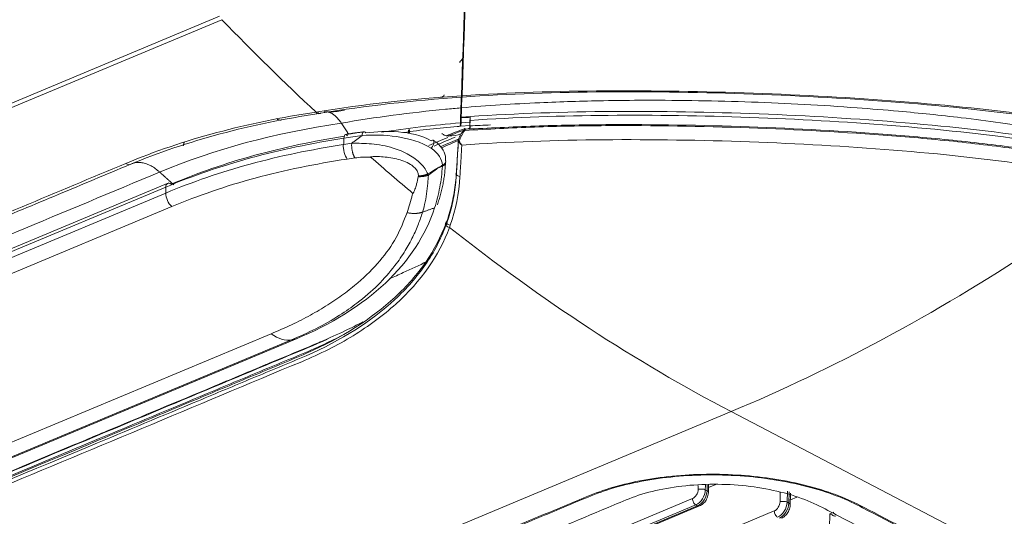
# Model space of a CAD drawing. Units: inches. Extents: x 5993 to 6620, y 802 to 1025.
# Drawn here: x 6492 to 6498, y 964 to 967 of the extents above; entities that cross this region are included whole.
import ezdxf

# ---------------------------------------------------------------- set-up
doc = ezdxf.new("R2010")
doc.units = ezdxf.units.IN
doc.header["$MEASUREMENT"] = 0
doc.layers.add('1', color=7, linetype='Continuous', true_color=0xffffff)

msp = doc.modelspace()

# ---------------------------------------------------------------- linework, layer by layer
at = {"layer": '1', "color": 3, "linetype": 'Continuous', "lineweight": 13}
for p, q in [((6482.382154, 962.562158), (6493.141636, 967.056322)), ((6493.156779, 967.034531), (6482.397293, 962.540366)), ((6493.753613, 966.449074), (6493.76334, 966.450513)), ((6493.775034, 966.440869), (6493.771731, 966.440377)), ((6494.672587, 966.415329), (6494.671486, 966.382171)), ((6494.729314, 966.416539), (6494.728302, 966.386079)), ((6494.67067, 966.360294), (6494.727465, 966.3642)), ((6494.728302, 966.386079), (6494.671486, 966.382171)), ((6494.727476, 966.364643), (6494.727096, 966.349428)), ((6494.728773, 966.397014), (6494.727939, 966.363652)), ((6494.339393, 966.313997), (6494.339284, 966.336908)), ((6494.344749, 966.313262), (6494.344625, 966.339142)), ((6493.929427, 966.244415), (6493.929348, 966.284249)), ((6494.651579, 966.271052), (6494.655049, 966.263888)), ((6492.800703, 965.974479), (6484.187272, 962.376707)), ((6492.82001, 966.001503), (6484.191726, 962.397527)), ((6492.800777, 965.93691), (6492.800703, 965.974479)), ((6484.187346, 962.339138), (6492.800777, 965.93691)), ((6492.838663, 965.850825), (6484.225233, 962.253053)), ((6485.306773, 961.636259), (6493.469432, 965.045746)), ((6493.597264, 965.006572), (6485.434836, 961.597181)), ((6485.455473, 961.59993), (6493.632786, 965.015539)), ((6485.460044, 961.602168), (6493.622472, 965.01156)), ((6493.827317, 963.485291), (6496.382838, 964.552715)), ((6506.423086, 959.316129), (6496.382838, 964.552715)), ((6496.174232, 964.059149), (6496.174857, 964.084183)), ((6496.220185, 964.087035), (6496.219449, 964.057535)), ((6496.219449, 964.057535), (6496.230362, 964.051843)), ((6496.230362, 964.051843), (6496.231258, 964.087731)), ((6496.238962, 964.041274), (6496.240136, 964.08829)), ((6496.286899, 964.091221), (6496.239693, 964.071503)), ((6496.692654, 963.980993), (6496.694182, 964.042193)), ((6496.739635, 964.050043), (6496.737871, 963.979379)), ((6496.748784, 963.973687), (6496.750549, 964.044351)), ((6494.670355, 963.389033), (6496.138088, 964.002096)), ((6496.737871, 963.979379), (6496.748784, 963.973687)), ((6496.757384, 963.963118), (6496.759215, 964.036432)), ((6496.799635, 964.01069), (6496.758119, 963.993349)), ((6487.18349, 959.967123), (6496.65651, 963.923939)), ((6496.159209, 963.962446), (6494.691475, 963.349384)), ((6494.702389, 963.343692), (6496.170122, 963.956754)), ((6494.715428, 963.34243), (6496.183161, 963.955492)), ((6496.170122, 963.956754), (6496.159209, 963.962446)), ((6497.008617, 963.90568), (6497.033479, 963.916064)), ((6497.006412, 963.817349), (6497.008617, 963.90568))]:
    msp.add_line(p, q, dxfattribs=at)
for centre, start, end in [((6494.699544, 966.329482), 92.573367, 140.8070072), ((6494.663554, 966.270284), 158.5777119, 176.3303575)]:
    msp.add_arc(centre, 0.012, start, end, dxfattribs=at)
for centre, major_axis, ratio, start_param, end_param in [((6494.665885, 966.784057), (-0.012966, -0.015227), 0.50655193, 0.83912394, 2.35511048), ((6494.665885, 966.784057), (0.001614, -0.019935), 0.30638494, 5.54364886, 6.19703228), ((6494.673041, 966.448852), (0.002436, 0.088562), 0.00478752, 3.14234391, 3.86002349), ((6494.729857, 966.452759), (0.002436, 0.088562), 0.00478752, 3.24202564, 3.86002349), ((6494.061944, 966.285337), (0.00549, -0.039621), 0.43196151, 2.44308251, 4.23904039), ((6455.313228, 986.248888), (-56.75006, 1.41718), 0.46827669, 2.34383756, 2.3467476), ((6455.312787, 986.231222), (56.75006, -1.41718), 0.46827669, 5.48626375, 5.4894839), ((6494.501765, 966.717348), (-0.169586, 0.406006), 0.61033468, 2.85279153, 3.14160496), ((6494.699544, 966.329482), (0.0093, -0.007583), 0.10113364, 2.07729328, 3.56223047), ((6494.699544, 966.329482), (0.000539, -0.011988), 0.32883934, 3.0012657, 4.31273943), ((6455.312346, 986.213556), (-56.770053, 1.417679), 0.46827669, 2.34548451, 2.34813974), ((6494.663554, 966.270284), (0.011171, -0.004383), 0.51987559, 2.65182755, 4.63387083), ((6494.663554, 966.270284), (0.010707, 0.005419), 0.31881767, 3.65086067, 4.25792672), ((6492.557798, 966.154143), (0.015417, -0.03691), 0.61033468, 5.33718493, 6.33420013), ((6494.534856, 966.142123), (-0.039959, 0.001803), 0.7924938, 2.09380439, 3.15032719), ((6494.650675, 966.058223), (-0.011976, 0.000761), 0.79006824, 5.53743363, 7.08988234), ((6494.671022, 966.072935), (0.03994, -0.00219), 0.78690666, 3.94145972, 4.59715217), ((6492.855371, 965.910933), (-0.030834, 0.073819), 0.61033468, 0.9732175, 2.2304081), ((6496.139147, 964.044494), (-0.022197, -0.042559), 0.63891198, 0.65444733, 2.22524366), ((6496.160973, 964.03311), (0.036995, 0.070932), 0.63891198, 3.79603999, 5.36683631), ((6496.171887, 964.027418), (-0.036995, -0.070932), 0.63891198, 0.65444733, 2.22524366), ((6496.196059, 964.047765), (0.03199, -0.000799), 0.46827669, 0.76252653, 2.33332286), ((6496.206972, 964.042073), (0.03199, -0.000799), 0.46827669, 6.28301278, 7.04571184), ((6496.159915, 963.990712), (0.012334, -0.029528), 0.61033468, 4.07990356, 5.65069989), ((6496.657569, 963.966338), (-0.022197, -0.042559), 0.63891198, 0.65444733, 2.22524366), ((6496.679395, 963.954954), (0.036995, 0.070932), 0.63891198, 3.79603999, 5.36683631), ((6496.71448, 963.969609), (-0.03199, 0.000799), 0.46827669, 3.90411918, 5.47491551), ((6496.170828, 963.98502), (0.012334, -0.029528), 0.61033468, 5.65069989, 6.28462627), ((6496.678336, 963.912555), (-0.012334, 0.029528), 0.61033468, 0.93831091, 2.50910724), ((6496.690308, 963.949262), (-0.036995, -0.070932), 0.63891198, 0.65444733, 2.22524366), ((6496.725394, 963.963917), (-0.03199, 0.000799), 0.46827669, 3.14095299, 3.90411918)]:
    msp.add_ellipse(centre, major_axis=major_axis, ratio=ratio, start_param=start_param, end_param=end_param, dxfattribs=at)
for points, degree in [([(6494.674418, 966.552912), (6494.6873, 966.941847), (6494.700569, 967.347377), (6494.713744, 967.748901)], 3), ([(6494.717818, 967.750923), (6494.704623, 967.348818), (6494.691332, 966.942584), (6494.678433, 966.553179)], 3), ([(6494.717889, 967.766824), (6494.70519, 967.379695), (6494.692407, 966.98907), (6494.680002, 966.614379)], 3), ([(6493.753558, 966.449051), (6493.55202, 966.636199), (6493.352925, 966.831511), (6493.156779, 967.034531)], 3), ([(6494.680002, 966.614379), (6494.680149, 966.640192), (6494.678849, 966.614684), (6494.676537, 966.547879)], 3), ([(6493.76334, 966.450513), (6494.054289, 966.498913), (6494.358974, 966.531938), (6494.674418, 966.552912)], 3), ([(6494.673976, 966.544222), (6494.365287, 966.522782), (6494.066762, 966.489626), (6493.781734, 966.441864)], 3), ([(6494.541189, 966.543924), (6494.552466, 966.542493), (6494.564166, 966.549813), (6494.56437, 966.55853)], 3), ([(6494.673924, 966.558722), (6494.673548, 966.55904), (6494.672364, 966.529939), (6494.670597, 966.476354)], 3), ([(6494.677281, 966.549134), (6494.676688, 966.536569), (6494.675779, 966.512005), (6494.674615, 966.476729)], 3), ([(6494.677992, 966.544504), (6494.678109, 966.553988), (6494.678086, 966.558667), (6494.677939, 966.558818)], 3), ([(6494.574159, 966.467529), (6494.606188, 966.470614), (6494.638329, 966.473554), (6494.670597, 966.476354)], 3), ([(6494.67074, 966.37323), (6494.672294, 966.420241), (6494.67385, 966.467286), (6494.675406, 966.514361)], 3), ([(6492.548544, 966.124921), (6492.911106, 966.276362), (6493.317354, 966.384544), (6493.753558, 966.449051)], 3), ([(6493.771731, 966.440377), (6493.338322, 966.375952), (6492.934635, 966.268253), (6492.574343, 966.117761)], 3), ([(6493.771731, 966.440377), (6493.766222, 966.436933), (6493.75915, 966.440308), (6493.753558, 966.449051)], 3), ([(6493.839798, 966.446609), (6493.870769, 966.451691), (6493.902005, 966.456566), (6493.933518, 966.461238)], 3), ([(6494.574159, 966.467529), (6494.349942, 966.445936), (6494.131238, 966.417238), (6493.91314, 966.379353)], 3), ([(6494.672587, 966.415329), (6494.67261, 966.416038), (6494.672631, 966.416706), (6494.672652, 966.417325)], 3), ([(6493.91314, 966.379353), (6493.488566, 966.31648), (6493.114079, 966.216726), (6492.761893, 966.06962)], 3), ([(6493.505693, 966.403507), (6493.514095, 966.401016), (6493.522493, 966.398517), (6493.53089, 966.396012)], 3), ([(6493.91314, 966.379353), (6493.936049, 966.344981), (6493.958958, 966.31061)], 2), ([(6494.167499, 966.322623), (6494.330401, 966.346848), (6494.497173, 966.366709), (6494.667534, 966.382177)], 3), ([(6494.727454, 966.349099), (6494.727616, 966.353946), (6494.727777, 966.358797), (6494.727939, 966.363652)], 3), ([(6494.727939, 966.363652), (6494.727926, 966.363113), (6494.727939, 966.362578), (6494.72798, 966.362048)], 3), ([(6494.72798, 966.362048), (6494.771538, 966.364266), (6494.815178, 966.36628), (6494.8589, 966.368104)], 3), ([(6494.056562, 966.324813), (6493.997944, 966.317066), (6493.940579, 966.307755)], 2), ([(6493.978946, 966.2518), (6494.000624, 966.268365), (6494.022378, 966.284862), (6494.044208, 966.301289)], 3), ([(6494.690673, 966.336078), (6494.658265, 966.32358), (6494.625954, 966.311118), (6494.593754, 966.298679)], 3), ([(6492.915367, 966.254948), (6492.913883, 966.248462), (6492.912352, 966.242014), (6492.910775, 966.235602)], 3), ([(6492.917976, 966.258464), (6492.916492, 966.251896), (6492.914961, 966.245366), (6492.913385, 966.238876)], 3), ([(6493.925364, 966.243778), (6493.926719, 966.243991), (6493.928074, 966.244203), (6493.929429, 966.244416)], 3), ([(6493.929429, 966.244416), (6493.945909, 966.246927), (6493.962431, 966.249401), (6493.978995, 966.251837)], 3), ([(6494.542534, 966.230499), (6494.58349, 966.248058), (6494.624387, 966.265647), (6494.665224, 966.283267)], 3), ([(6494.365035, 965.936284), (6494.27586, 966.010986), (6494.187098, 966.08731), (6494.098322, 966.165076)], 3), ([(6494.553577, 966.113788), (6494.552454, 966.149303), (6494.527352, 966.189069), (6494.483169, 966.220601)], 3), ([(6490.758387, 965.35919), (6492.573215, 966.117233)], 1), ([(6493.999529, 966.159317), (6493.983229, 966.156911), (6493.96693, 966.154508), (6493.950632, 966.152107)], 3), ([(6494.521463, 965.862141), (6494.567364, 965.993536), (6494.573583, 966.132996)], 2), ([(6494.553294, 966.107432), (6494.535791, 966.100442)], 1), ([(6494.553295, 966.107462), (6494.565628, 966.112441), (6494.573787, 966.123012), (6494.57447, 966.134007)], 3), ([(6494.553295, 966.107447), (6494.553389, 966.10956), (6494.553483, 966.111674), (6494.553577, 966.113788)], 3), ([(6492.761893, 966.06962), (6492.156949, 965.816938), (6491.552006, 965.564257), (6490.947063, 965.311575)], 3), ([(6492.851161, 965.989674), (6492.806527, 966.029647), (6492.761893, 966.06962)], 2), ([(6494.461062, 966.057625), (6494.462342, 966.055201), (6494.463574, 966.052864), (6494.464748, 966.050628)], 3), ([(6494.6025, 965.732556), (6494.637345, 965.830371), (6494.658875, 965.933868), (6494.664717, 966.041966)], 3), ([(6494.364464, 965.933912), (6494.364655, 965.934703), (6494.364846, 965.935493), (6494.365037, 965.936284)], 3), ([(6494.503803, 965.843034), (6494.428137, 965.816317)], 1), ([(6494.576758, 965.745691), (6494.571894, 965.742761), (6494.571503, 965.735736), (6494.575957, 965.731321)], 3), ([(6494.577742, 965.753821), (6494.571997, 965.738438)], 1), ([(6494.575957, 965.731321), (6494.577637, 965.735664), (6494.5793, 965.74), (6494.580949, 965.744328)], 3), ([(6494.575957, 965.73132), (6494.581768, 965.725617), (6494.58953, 965.72131), (6494.597754, 965.719225)], 3), ([(6494.581249, 965.757698), (6494.57648, 965.755071), (6494.576269, 965.748367), (6494.580926, 965.74435)], 3), ([(6494.580938, 965.744339), (6494.586737, 965.738806), (6494.594412, 965.734651), (6494.602533, 965.732648)], 3), ([(6494.597774, 965.719196), (6494.599379, 965.72363), (6494.600965, 965.728087), (6494.602501, 965.732556)], 3), ([(6494.59779, 965.719212), (6495.182914, 965.257554), (6495.781882, 964.86615), (6496.382838, 964.552715)], 3), ([(6496.382838, 964.552715), (6497.027086, 964.821814), (6497.673235, 965.168948), (6498.308494, 965.587267)], 3), ([(6493.469432, 965.045746), (6493.511441, 965.013624), (6493.559069, 964.999029), (6493.597264, 965.006572)], 3), ([(6493.622472, 965.01156), (6493.597264, 965.006572)], 1), ([(6493.123907, 964.720332), (6493.22772, 964.763676), (6493.331533, 964.807021), (6493.435346, 964.850365)], 3)]:
    msp.add_open_spline(points, degree=degree, dxfattribs=at)
for points, knots in [([(6494.674418, 966.552912), (6494.67431, 966.549665), (6494.674217, 966.547044), (6494.674073, 966.543448), (6494.674021, 966.54242), (6494.673964, 966.542084), (6494.673958, 966.542748), (6494.673976, 966.544222)], [0, 0, 0, 0, 0.33522517, 0.33522517, 0.6701491, 0.6701491, 1, 1, 1, 1]), ([(6494.677992, 966.544504), (6494.677974, 966.543019), (6494.67798, 966.542353), (6494.678036, 966.542697), (6494.678088, 966.543707), (6494.678231, 966.547268), (6494.678325, 966.549905), (6494.678433, 966.553179)], [0, 0, 0, 0, 0.3312526, 0.3312526, 0.66198781, 0.66198781, 1, 1, 1, 1]), ([(6498.344126, 966.413523), (6498.053224, 966.4551), (6497.756015, 966.486239), (6497.149062, 966.534761), (6496.837658, 966.552114), (6496.208715, 966.57469), (6495.893642, 966.57978), (6495.278052, 966.574919), (6494.975512, 966.565116), (6494.677992, 966.544504)], [0, 0, 0, 0, 0.25, 0.25, 0.5, 0.5, 0.75, 0.75, 1, 1, 1, 1]), ([(6494.678433, 966.553179), (6494.976061, 966.572879), (6495.278721, 966.581928), (6495.894542, 966.585755), (6496.209707, 966.580378), (6496.838801, 966.557786), (6497.150327, 966.540699), (6497.757571, 966.493181), (6498.054947, 966.462791), (6498.346012, 966.422125)], [0, 0, 0, 0, 0.25, 0.25, 0.5, 0.5, 0.75, 0.75, 1, 1, 1, 1]), ([(6494.670597, 966.476354), (6494.670088, 966.460943), (6494.669578, 966.445535), (6494.668542, 966.414177), (6494.668014, 966.398227), (6494.667487, 966.382281)], [0, 0, 0, 0, 0.49125549, 0.49125549, 1, 1, 1, 1]), ([(6494.674615, 966.476729), (6494.674128, 966.461993), (6494.673641, 966.44726), (6494.672987, 966.427462), (6494.672819, 966.422393), (6494.672652, 966.417325)], [0, 0, 0, 0, 0.74398791, 0.74398791, 1, 1, 1, 1]), ([(6494.674615, 966.476729), (6494.836404, 966.490708), (6495.001323, 966.501195), (6495.305428, 966.515112), (6495.438779, 966.519308), (6495.661106, 966.523344), (6495.749093, 966.524199), (6496.066233, 966.524845), (6496.2848, 966.520986), (6496.511503, 966.512905), (6496.51163, 966.512901), (6496.738195, 966.504821), (6496.955484, 966.493143), (6497.269354, 966.470057), (6497.35676, 966.462944), (6497.576973, 966.443124), (6497.708804, 966.429472), (6498.008931, 966.393957), (6498.171302, 966.371732), (6498.329905, 966.346252)], [0, 0, 0, 0, 0.1387471, 0.1387471, 0.24843508, 0.24843508, 0.31932137, 0.31932137, 0.49989563, 0.49989563, 0.49999721, 0.49999721, 0.6804699, 0.6804699, 0.75155934, 0.75155934, 0.86104417, 0.86104417, 1, 1, 1, 1]), ([(6493.781727, 966.44186), (6493.779855, 966.440694), (6493.777772, 966.440251), (6493.773527, 966.440884), (6493.771307, 966.441968), (6493.767416, 966.445184), (6493.765679, 966.447124), (6493.763819, 966.44979), (6493.763578, 966.450147), (6493.76334, 966.450513)], [0, 0, 0, 0, 0.33960615, 0.33960615, 0.6792112, 0.6792112, 0.95790609, 0.95790609, 1, 1, 1, 1]), ([(6494.729314, 966.416539), (6494.716478, 966.416225), (6494.703644, 966.415905), (6494.684731, 966.415513), (6494.678666, 966.415398), (6494.672587, 966.415329)], [0, 0, 0, 0, 0.67953117, 0.67953117, 1, 1, 1, 1]), ([(6494.672652, 966.417325), (6495.267373, 966.459655), (6495.876785, 966.462221), (6496.814102, 966.429106), (6497.122966, 966.411567), (6497.732935, 966.361698), (6498.033726, 966.329281), (6498.324867, 966.287132)], [0, 0, 0, 0, 0.5, 0.5, 0.75, 0.75, 1, 1, 1, 1]), ([(6498.268002, 966.270848), (6497.986323, 966.310329), (6497.694372, 966.341009), (6497.103212, 966.388395), (6496.803995, 966.405186), (6495.896216, 966.43729), (6495.305686, 966.435516), (6494.728773, 966.397014)], [0, 0, 0, 0, 0.25, 0.25, 0.5, 0.5, 1, 1, 1, 1]), ([(6494.728773, 966.397014), (6494.72882, 966.398901), (6494.728874, 966.400989), (6494.728987, 966.405214), (6494.729048, 966.407409), (6494.729167, 966.411628), (6494.729228, 966.413707), (6494.729295, 966.415911), (6494.729304, 966.416228), (6494.729314, 966.416539)], [0, 0, 0, 0, 0.3146509, 0.3146509, 0.62913761, 0.62913761, 0.94653643, 0.94653643, 1, 1, 1, 1]), ([(6494.3066, 966.319873), (6494.417726, 966.335689), (6494.536875, 966.350237), (6494.660306, 966.359346), (6494.666716, 966.359809)], [0, 0, 0, 0, 0.94813435, 1, 1, 1, 1]), ([(6494.666595, 966.360329), (6494.666627, 966.360237), (6494.666685, 966.361044), (6494.666876, 966.365044), (6494.667035, 966.369131), (6494.667308, 966.376933), (6494.667395, 966.379478), (6494.667486, 966.382249)], [0, 0, 0, 0, 0.33561608, 0.33561608, 0.80601346, 0.80601346, 1, 1, 1, 1]), ([(6494.695702, 966.333983), (6494.840484, 966.33988), (6494.988013, 966.349545), (6495.285694, 966.359997), (6495.435872, 966.362565), (6495.890697, 966.365603), (6496.193808, 966.36032), (6496.798727, 966.338908), (6497.102169, 966.322723), (6497.551745, 966.287577), (6497.699764, 966.274413), (6497.992159, 966.243085), (6498.136783, 966.223049), (6498.278649, 966.206857)], [0, 0, 0, 0, 0.125, 0.125, 0.25, 0.25, 0.5, 0.5, 0.75, 0.75, 0.875, 0.875, 1, 1, 1, 1]), ([(6498.274836, 966.21451), (6498.132471, 966.230977), (6497.987936, 966.249861), (6497.696215, 966.280925), (6497.548622, 966.294142), (6497.100306, 966.329189), (6496.797754, 966.345376), (6496.194571, 966.366728), (6495.892329, 966.371974), (6495.438809, 966.368927), (6495.289074, 966.366257), (6494.99215, 966.35605), (6494.844797, 966.347539), (6494.699561, 966.341377)], [0, 0, 0, 0, 0.125, 0.125, 0.25, 0.25, 0.5, 0.5, 0.75, 0.75, 0.875, 0.875, 1, 1, 1, 1]), ([(6494.7088, 966.341638), (6494.712967, 966.342586), (6494.717674, 966.344462), (6494.724139, 966.347761), (6494.725798, 966.348667), (6494.727471, 966.349634)], [0, 0, 0, 0, 0.74789063, 0.74789063, 1, 1, 1, 1]), ([(6494.72798, 966.362048), (6494.728123, 966.360196), (6494.728601, 966.358215), (6494.729813, 966.354987), (6494.730422, 966.353686), (6494.731118, 966.352422)], [0, 0, 0, 0, 0.59675408, 0.59675408, 1, 1, 1, 1]), ([(6492.834014, 965.993504), (6493.001687, 966.063629), (6493.178808, 966.125055), (6493.546495, 966.225715), (6493.73587, 966.265383), (6493.931293, 966.296662)], [0, 0, 0, 0, 0.50833987, 0.50833987, 1, 1, 1, 1]), ([(6493.929331, 966.284187), (6493.930249, 966.289853), (6493.932254, 966.302232), (6493.940977, 966.311228), (6493.947634, 966.303799), (6493.951203, 966.299817)], [0, 0, 0, 0, 0.28144477, 0.61484514, 1, 1, 1, 1]), ([(6494.044208, 966.301289), (6494.005703, 966.29593), (6493.967414, 966.290267), (6493.929359, 966.284311), (6493.929354, 966.28431), (6493.929348, 966.284309)], [0, 0, 0, 0, 0.99999018, 0.99999018, 1, 1, 1, 1]), ([(6494.483169, 966.220601), (6494.42194, 966.259977), (6494.341069, 966.282368), (6494.187734, 966.305454), (6494.114141, 966.306683), (6494.044208, 966.301289)], [0, 0, 0, 0, 0.5, 0.5, 1, 1, 1, 1]), ([(6494.068746, 966.317205), (6494.13429, 966.326258), (6494.20299, 966.329648), (6494.346873, 966.317987), (6494.423954, 966.302922), (6494.482491, 966.268321)], [0, 0, 0, 0, 0.5, 0.5, 1, 1, 1, 1]), ([(6494.549026, 966.314825), (6494.553419, 966.310973), (6494.558457, 966.307328), (6494.568013, 966.302174), (6494.572343, 966.300285), (6494.576877, 966.29913)], [0, 0, 0, 0, 0.58944546, 0.58944546, 1, 1, 1, 1]), ([(6494.576877, 966.29913), (6494.615288, 966.314011), (6494.65385, 966.32892), (6494.694445, 966.344613), (6494.696344, 966.345347), (6494.698242, 966.346081)], [0, 0, 0, 0, 0.95324828, 0.95324828, 1, 1, 1, 1]), ([(6494.576877, 966.29913), (6494.580861, 966.298115), (6494.585059, 966.297812), (6494.590621, 966.298201), (6494.592108, 966.298386), (6494.593635, 966.298657), (6494.593694, 966.298668), (6494.593754, 966.298679)], [0, 0, 0, 0, 0.72595408, 0.72595408, 0.98921221, 0.98921221, 1, 1, 1, 1]), ([(6494.690741, 966.33602), (6494.683524, 966.32718), (6494.676691, 966.317615), (6494.664288, 966.297621), (6494.658661, 966.286817), (6494.654769, 966.276884)], [0, 0, 0, 0, 0.47740308, 0.47740308, 1, 1, 1, 1]), ([(6494.660407, 966.264838), (6494.663793, 966.276014), (6494.668961, 966.28827), (6494.675295, 966.30054), (6494.675489, 966.300912), (6494.681512, 966.312448), (6494.688375, 966.323658), (6494.695702, 966.333983)], [0, 0, 0, 0, 0.50875145, 0.50875145, 0.52437803, 0.52437803, 1, 1, 1, 1]), ([(6493.929348, 966.284189), (6493.724858, 966.252056), (6493.526663, 966.210874), (6493.149023, 966.107384), (6492.970022, 966.04528), (6492.800703, 965.974479)], [0, 0, 0, 0, 0.5, 0.5, 1, 1, 1, 1]), ([(6492.800777, 965.93691), (6492.969615, 966.007432), (6493.147954, 966.069265), (6493.524157, 966.171741), (6493.721584, 966.21218), (6493.925364, 966.243778)], [0, 0, 0, 0, 0.5, 0.5, 1, 1, 1, 1]), ([(6493.925364, 966.243778), (6493.924926, 966.229378), (6493.926823, 966.211292), (6493.936025, 966.177343), (6493.943175, 966.162153), (6493.950632, 966.152107)], [0, 0, 0, 0, 0.5, 0.5, 1, 1, 1, 1]), ([(6493.978995, 966.251837), (6493.999411, 966.251872), (6494.040261, 966.251941), (6494.127424, 966.247593), (6494.231677, 966.23011), (6494.342311, 966.183437), (6494.409781, 966.132931), (6494.446548, 966.090161), (6494.456194, 966.068538), (6494.461062, 966.057625)], [0, 0, 0, 0, 0.11463936, 0.22938241, 0.46434594, 0.64512135, 0.81198167, 0.90510607, 1, 1, 1, 1]), ([(6494.483169, 966.220601), (6494.48677, 966.225879), (6494.4938, 966.236183), (6494.499686, 966.252266), (6494.500774, 966.2644), (6494.497438, 966.271197), (6494.49104, 966.272759), (6494.485281, 966.26977), (6494.482491, 966.268321)], [0, 0, 0, 0, 0.18945975, 0.36985966, 0.54115084, 0.7032937, 0.85625405, 1, 1, 1, 1]), ([(6494.57247, 966.140738), (6494.574005, 966.15044), (6494.57446, 966.177587), (6494.552058, 966.22297), (6494.521691, 966.255589), (6494.499764, 966.268029), (6494.497693, 966.269153)], [0, 0, 0, 0, 0.20412129, 0.57839409, 0.96095766, 1, 1, 1, 1]), ([(6494.641955, 966.051918), (6494.642722, 966.063316), (6494.64343, 966.074828), (6494.64682, 966.132692), (6494.649349, 966.179631), (6494.653289, 966.238668), (6494.654157, 966.251281), (6494.655049, 966.263888)], [0, 0, 0, 0, 0.16436221, 0.16436221, 0.82129198, 0.82129198, 1, 1, 1, 1]), ([(6494.654769, 966.276884), (6494.653979, 966.264232), (6494.653199, 966.251584), (6494.6496, 966.192461), (6494.647013, 966.145748), (6494.643672, 966.08806), (6494.642992, 966.076589), (6494.642286, 966.065202)], [0, 0, 0, 0, 0.17882618, 0.17882618, 0.83597508, 0.83597508, 1, 1, 1, 1]), ([(6494.655049, 966.263888), (6494.658328, 966.258609), (6494.662187, 966.253739), (6494.668021, 966.247709), (6494.669785, 966.246036), (6494.671857, 966.244227), (6494.672132, 966.243989), (6494.673086, 966.243178), (6494.673768, 966.242616), (6494.674972, 966.241655), (6494.675492, 966.241251), (6494.676096, 966.240792), (6494.676178, 966.24073), (6494.67626, 966.240668)], [0, 0, 0, 0, 0.56721169, 0.56721169, 0.80061468, 0.80061468, 0.83624124, 0.83624124, 0.92360643, 0.92360643, 0.98955631, 0.98955631, 1, 1, 1, 1]), ([(6494.67626, 966.240668), (6494.676194, 966.240742), (6494.676128, 966.240816), (6494.67597, 966.240994), (6494.675879, 966.241097), (6494.675244, 966.241817), (6494.674703, 966.242447), (6494.669073, 966.249193), (6494.664231, 966.256609), (6494.660407, 966.264838)], [0, 0, 0, 0, 0.01128958, 0.01128958, 0.02666975, 0.02666975, 0.11830706, 0.11830706, 1, 1, 1, 1]), ([(6494.664717, 966.041966), (6494.665607, 966.05843), (6494.666611, 966.074924), (6494.669022, 966.113355), (6494.670438, 966.135325), (6494.672725, 966.174061), (6494.673663, 966.190783), (6494.675144, 966.218572), (6494.675712, 966.22961), (6494.67626, 966.240668)], [0, 0, 0, 0, 0.25118392, 0.25118392, 0.58373905, 0.58373905, 0.83498192, 0.83498192, 1, 1, 1, 1]), ([(6494.67626, 966.240668), (6494.969048, 966.261463), (6495.271288, 966.271687), (6495.881389, 966.276908), (6496.192772, 966.271981), (6496.807263, 966.250025), (6497.11082, 966.233116), (6497.710602, 966.184947), (6498.008331, 966.153313), (6498.294551, 966.111774)], [0, 0, 0, 0, 0.25, 0.25, 0.5, 0.5, 0.75, 0.75, 1, 1, 1, 1]), ([(6494.098257, 966.165031), (6494.081207, 966.165045), (6494.047358, 966.165074), (6494.015393, 966.161226), (6493.999529, 966.159317)], [0, 0, 0, 0, 0.50374491, 1, 1, 1, 1]), ([(6494.098262, 966.165157), (6494.097545, 966.166512), (6494.101155, 966.166356), (6494.104828, 966.166833), (6494.106702, 966.167002), (6494.112363, 966.167434), (6494.116199, 966.167611), (6494.127739, 966.167981), (6494.13551, 966.168), (6494.158992, 966.167581), (6494.174893, 966.166642), (6494.222453, 966.161937), (6494.254799, 966.156357), (6494.316764, 966.137698), (6494.346912, 966.124003), (6494.390142, 966.08786), (6494.401637, 966.065901), (6494.401715, 966.045427)], [0, 0, 0, 0, 0.015625, 0.015625, 0.03125, 0.03125, 0.0625, 0.0625, 0.125, 0.125, 0.25, 0.25, 0.5, 0.5, 0.75, 0.75, 1, 1, 1, 1]), ([(6490.733716, 965.366878), (6490.899671, 965.436196), (6491.065625, 965.505514), (6491.670568, 965.758195), (6492.109556, 965.941558), (6492.548544, 966.124921)], [0, 0, 0, 0, 0.27433076, 0.27433076, 1, 1, 1, 1]), ([(6493.950674, 966.15212), (6493.749103, 966.121485), (6493.553815, 966.082049), (6493.181771, 965.981471), (6493.005486, 965.920505), (6492.838663, 965.850825)], [0, 0, 0, 0, 0.5, 0.5, 1, 1, 1, 1]), ([(6494.461062, 966.057625), (6494.466398, 966.061028), (6494.471741, 966.064417), (6494.485988, 966.07338), (6494.494911, 966.078928), (6494.512903, 966.089725), (6494.522023, 966.095369), (6494.532008, 966.099741), (6494.532688, 966.100024), (6494.533821, 966.100454), (6494.534276, 966.100615), (6494.535048, 966.100856), (6494.535367, 966.100946), (6494.535914, 966.101075), (6494.536145, 966.101122), (6494.536516, 966.101176), (6494.536659, 966.101191), (6494.536798, 966.101199)], [0, 0, 0, 0, 0.21489683, 0.21489683, 0.5717191, 0.5717191, 0.92942006, 0.92942006, 0.95514494, 0.95514494, 0.97246741, 0.97246741, 0.9847878, 0.9847878, 0.99399953, 0.99399953, 1, 1, 1, 1]), ([(6494.535872, 966.100056), (6494.535611, 966.099923), (6494.535352, 966.099782), (6494.534704, 966.099422), (6494.534316, 966.099198), (6494.533332, 966.098615), (6494.532738, 966.098251), (6494.514672, 966.087005), (6494.498132, 966.07464), (6494.475756, 966.058582), (6494.470091, 966.054496), (6494.464434, 966.050401)], [0, 0, 0, 0, 0.01018815, 0.01018815, 0.02560697, 0.02560697, 0.04950753, 0.04950753, 0.75896285, 0.75896285, 1, 1, 1, 1]), ([(6494.503803, 965.843034), (6494.503805, 965.843039), (6494.503807, 965.843044), (6494.510731, 965.864328), (6494.516964, 965.885846), (6494.528025, 965.9293), (6494.532856, 965.951245), (6494.541111, 965.995531), (6494.544537, 966.017882), (6494.549945, 966.062574), (6494.551953, 966.084916), (6494.553293, 966.107421), (6494.553293, 966.107427), (6494.553294, 966.107432)], [0, 0, 0, 0, 0.00000274, 0.00000274, 0.25104933, 0.25104933, 0.50212316, 0.50212316, 0.75320669, 0.75320669, 0.99999716, 0.99999716, 1, 1, 1, 1]), ([(6494.553577, 966.113788), (6494.547644, 966.109345), (6494.541716, 966.104897), (6494.5358, 966.100449), (6494.535796, 966.100445), (6494.535792, 966.100442)], [0, 0, 0, 0, 0.99994307, 0.99994307, 1, 1, 1, 1]), ([(6494.400899, 966.040812), (6494.398085, 966.025266), (6494.394616, 966.0099), (6494.388038, 965.986008), (6494.385399, 965.977329), (6494.38075, 965.963763), (6494.378942, 965.95881), (6494.375818, 965.951045), (6494.374611, 965.948198), (6494.37253, 965.94373), (6494.371724, 965.942087), (6494.370327, 965.93951), (6494.369783, 965.938559), (6494.368832, 965.93707), (6494.368457, 965.936519), (6494.367798, 965.935658), (6494.367536, 965.935337), (6494.367069, 965.934837), (6494.366879, 965.93465), (6494.366538, 965.934357), (6494.366397, 965.934246), (6494.366079, 965.934035), (6494.3659, 965.933933), (6494.365607, 965.933829), (6494.365516, 965.933803), (6494.365321, 965.933771), (6494.365214, 965.933764), (6494.365049, 965.933778), (6494.364993, 965.933788), (6494.364938, 965.933801)], [0, 0, 0, 0, 0.4158939, 0.4158939, 0.65611129, 0.65611129, 0.79558255, 0.79558255, 0.87707318, 0.87707318, 0.92498383, 0.92498383, 0.9533549, 0.9533549, 0.97032129, 0.97032129, 0.98061972, 0.98061972, 0.98701953, 0.98701953, 0.99114614, 0.99114614, 0.99552439, 0.99552439, 0.99729068, 0.99729068, 0.9990902, 0.9990902, 1, 1, 1, 1]), ([(6494.401715, 966.045427), (6494.401718, 966.044636), (6494.401581, 966.043865), (6494.401329, 966.042722), (6494.401236, 966.042342), (6494.401056, 966.041579), (6494.400969, 966.041197), (6494.400899, 966.040812)], [0, 0, 0, 0, 0.49877303, 0.49877303, 0.74938044, 0.74938044, 1, 1, 1, 1]), ([(6494.464748, 966.050628), (6494.463596, 966.033755), (6494.460834, 965.993272), (6494.454132, 965.931322), (6494.443623, 965.870385), (6494.432697, 965.832236), (6494.428138, 965.816317)], [0, 0, 0, 0, 0.20844554, 0.50011326, 0.7914028, 1, 1, 1, 1]), ([(6494.580936, 965.744376), (6494.584784, 965.755292), (6494.588458, 965.766282), (6494.604253, 965.816219), (6494.614382, 965.85602), (6494.630177, 965.937253), (6494.635868, 965.978707), (6494.640455, 966.031005), (6494.641252, 966.041473), (6494.641955, 966.051918)], [0, 0, 0, 0, 0.11224319, 0.11224319, 0.506924, 0.506924, 0.90149413, 0.90149413, 1, 1, 1, 1]), ([(6494.641449, 966.052643), (6494.641002, 966.046368), (6494.64051, 966.040097), (6494.636378, 965.992081), (6494.630649, 965.950786), (6494.614844, 965.869882), (6494.604762, 965.830245), (6494.588965, 965.780178), (6494.585188, 965.768887), (6494.581245, 965.757686)], [0, 0, 0, 0, 0.06136622, 0.06136622, 0.47065833, 0.47065833, 0.87990833, 0.87990833, 1, 1, 1, 1]), ([(6492.800703, 965.974479), (6492.800682, 965.985194), (6492.804554, 965.993945), (6492.817303, 966.001227), (6492.826046, 965.999681), (6492.834014, 965.993504)], [0, 0, 0, 0, 0.5, 0.5, 1, 1, 1, 1]), ([(6494.329258, 965.813342), (6494.341098, 965.850612), (6494.353765, 965.890485), (6494.363809, 965.931252), (6494.364464, 965.933912)], [0, 0, 0, 0, 0.93473995, 1, 1, 1, 1]), ([(6493.469432, 965.045746), (6493.512837, 965.064504), (6493.59875, 965.101632), (6493.717884, 965.162881), (6493.827918, 965.22746), (6493.928299, 965.295836), (6494.043051, 965.386859), (6494.160545, 965.504354), (6494.267552, 965.652476), (6494.308816, 965.760051), (6494.329258, 965.813342)], [0, 0, 0, 0, 0.10318945, 0.20424556, 0.30348939, 0.40125985, 0.49791136, 0.66998514, 0.83651601, 1, 1, 1, 1]), ([(6494.428137, 965.816317), (6494.419653, 965.791039), (6494.401669, 965.737457), (6494.365517, 965.65615), (6494.317158, 965.567795), (6494.246493, 965.464687), (6494.147324, 965.352516), (6494.027828, 965.248875), (6493.895816, 965.157086), (6493.75885, 965.07797), (6493.649561, 965.02968), (6493.597264, 965.006572)], [0, 0, 0, 0, 0.07359366, 0.1559953, 0.24728462, 0.35248933, 0.49754582, 0.64319345, 0.74980311, 0.88027795, 1, 1, 1, 1]), ([(6493.622472, 965.01156), (6493.850096, 965.106204), (6494.042908, 965.226434), (6494.341811, 965.507503), (6494.447276, 965.667617), (6494.503803, 965.843034)], [0, 0, 0, 0, 0.5, 0.5, 1, 1, 1, 1]), ([(6489.592859, 963.195314), (6490.503426, 963.575646), (6491.641636, 964.05106), (6492.779845, 964.526474), (6493.121308, 964.669098), (6493.235146, 964.716587), (6493.462799, 964.811635), (6493.578084, 964.858565), (6493.913893, 965.00413), (6494.102321, 965.124401), (6494.327103, 965.331768), (6494.392351, 965.40613), (6494.500999, 965.562269), (6494.543151, 965.646213), (6494.575957, 965.73132)], [0, 0, 0, 0, 0.5, 0.625, 0.625, 0.6875, 0.6875, 0.75, 0.75, 0.875, 0.875, 0.9375, 0.9375, 1, 1, 1, 1]), ([(6494.576758, 965.745692), (6494.544269, 965.660177), (6494.501783, 965.577295), (6494.394099, 965.421995), (6494.328959, 965.347655), (6494.104404, 965.139975), (6493.915914, 965.019938), (6493.580455, 964.873682), (6493.464993, 964.826973), (6493.23728, 964.731883), (6493.123419, 964.684361), (6492.781856, 964.541695), (6491.643315, 964.066139), (6490.504774, 963.590583), (6489.593941, 963.210138)], [0, 0, 0, 0, 0.0625, 0.0625, 0.125, 0.125, 0.25, 0.25, 0.3125, 0.3125, 0.375, 0.375, 0.5, 1, 1, 1, 1]), ([(6493.661901, 964.869078), (6493.779444, 964.917817), (6493.887826, 964.972725), (6494.087313, 965.094368), (6494.178413, 965.161742), (6494.417784, 965.378239), (6494.532598, 965.539898), (6494.597746, 965.719203)], [0, 0, 0, 0, 0.25, 0.25, 0.5, 0.5, 1, 1, 1, 1]), ([(6494.218803, 965.394132), (6494.248027, 965.406949), (6494.328349, 965.442718), (6494.406275, 965.479331), (6494.45479, 965.502774)], [0, 0, 0, 0, 0.36229343, 1, 1, 1, 1]), ([(6493.781867, 964.995201), (6493.835273, 965.018212), (6493.926376, 965.058672), (6494.01299, 965.101704), (6494.048466, 965.120359)], [0, 0, 0, 0, 0.57902278, 1, 1, 1, 1]), ([(6493.964746, 965.061712), (6493.895517, 965.022753), (6493.822127, 964.986286), (6493.632949, 964.903802), (6493.517679, 964.857179), (6493.289902, 964.76206), (6493.175991, 964.714515), (6492.83435, 964.571815), (6491.695548, 964.09615), (6490.556745, 963.620485), (6489.645703, 963.239953)], [0, 0, 0, 0, 0.05429904, 0.05429904, 0.13310745, 0.13310745, 0.21191587, 0.21191587, 0.36953269, 1, 1, 1, 1]), ([(6493.825887, 965.011293), (6493.740478, 964.973169), (6493.655156, 964.938607), (6493.484463, 964.867473), (6493.399115, 964.831848), (6493.143071, 964.724997), (6492.972377, 964.653807), (6492.460292, 964.440182), (6492.118898, 964.297608), (6491.09471, 963.869628), (6490.411913, 963.584088), (6489.729133, 963.299247)], [0, 0, 0, 0, 0.0625, 0.0625, 0.125, 0.125, 0.25, 0.25, 0.5, 0.5, 1, 1, 1, 1]), ([(6493.435346, 964.850365), (6493.436805, 964.850971), (6493.494509, 964.874946), (6493.608609, 964.922148), (6493.72266, 964.969719), (6493.779942, 964.994372), (6493.781867, 964.995201)], [0, 0, 0, 0, 0.01259185, 0.49785585, 0.98311985, 1, 1, 1, 1]), ([(6489.608489, 963.175958), (6490.284062, 963.458142), (6491.297422, 963.881417), (6492.310781, 964.304693), (6492.986354, 964.586876), (6493.32317, 964.728624), (6493.661901, 964.869078)], [0, 0, 0, 0, 0.5, 0.75, 0.75, 1, 1, 1, 1]), ([(6492.291144, 964.37273), (6492.337117, 964.391914), (6492.607667, 964.504798), (6492.88535, 964.620546), (6493.116867, 964.717388), (6493.123907, 964.720332)], [0, 0, 0, 0, 0.1656228, 0.97463081, 1, 1, 1, 1]), ([(6489.734958, 963.304964), (6490.161064, 963.482929), (6491.013277, 963.83886), (6491.865188, 964.194773), (6492.291144, 964.37273)], [0, 0, 0, 0, 0.5, 1, 1, 1, 1]), ([(6501.224971, 961.860076), (6500.468415, 962.254666), (6499.711857, 962.649254), (6498.577025, 963.241139), (6498.198747, 963.438434), (6497.631327, 963.734374), (6497.442171, 963.833014), (6497.205789, 963.956342), (6497.158542, 963.981021), (6497.052854, 964.025322), (6496.995737, 964.045542), (6496.87277, 964.082039), (6496.805695, 964.098398), (6496.668989, 964.124795), (6496.598936, 964.13511), (6496.383704, 964.157451), (6496.234037, 964.16016), (6495.948051, 964.141258), (6495.808614, 964.119432), (6495.62115, 964.070737), (6495.561246, 964.051546), (6495.451172, 964.008402), (6495.398517, 963.985577), (6495.237924, 963.918485), (6495.130849, 963.873763), (6494.595487, 963.650149), (6494.1672, 963.471256), (6492.88234, 962.934577), (6492.025765, 962.576793), (6491.169191, 962.219007)], [0, 0, 0, 0, 0.25, 0.25, 0.375, 0.375, 0.4375, 0.4375, 0.453125, 0.453125, 0.46875, 0.46875, 0.484375, 0.484375, 0.5, 0.5, 0.53125, 0.53125, 0.5625, 0.5625, 0.578125, 0.578125, 0.59375, 0.59375, 0.625, 0.625, 0.75, 0.75, 1, 1, 1, 1]), ([(6491.177864, 962.21632), (6492.023109, 962.569374), (6492.868356, 962.922427), (6494.136222, 963.452007), (6494.558844, 963.628534), (6495.087125, 963.849191), (6495.192784, 963.893321), (6495.351259, 963.959523), (6495.404031, 963.981617), (6495.509779, 964.025702), (6495.564119, 964.046948), (6495.744429, 964.101369), (6495.883852, 964.128028), (6496.170534, 964.154742), (6496.319929, 964.155777), (6496.540174, 964.138034), (6496.611808, 964.129099), (6496.751622, 964.105373), (6496.820842, 964.090246), (6496.949277, 964.05534), (6497.008675, 964.035745), (6497.11897, 963.992773), (6497.168528, 963.968808), (6497.407129, 963.844868), (6497.59715, 963.745352), (6498.168514, 963.447355), (6498.549421, 963.248689), (6499.692141, 962.65269), (6500.453956, 962.255359), (6501.21577, 961.858028)], [0, 0, 0, 0, 0.25, 0.25, 0.375, 0.375, 0.40625, 0.40625, 0.421875, 0.421875, 0.4375, 0.4375, 0.46875, 0.46875, 0.5, 0.5, 0.515625, 0.515625, 0.53125, 0.53125, 0.546875, 0.546875, 0.5625, 0.5625, 0.625, 0.625, 0.75, 0.75, 1, 1, 1, 1]), ([(6491.412387, 962.195464), (6492.217974, 962.531953), (6493.02356, 962.868441), (6494.231941, 963.373173), (6494.634736, 963.541417), (6495.238922, 963.793785), (6495.440312, 963.87791), (6495.69208, 963.983051), (6495.74133, 964.00498), (6495.851939, 964.041013), (6495.911157, 964.055657), (6496.100563, 964.089471), (6496.239713, 964.097533), (6496.512548, 964.083), (6496.646858, 964.060497), (6496.82353, 964.00699), (6496.877086, 963.986402), (6496.97376, 963.93983), (6497.018882, 963.91489), (6497.251288, 963.793684), (6497.437185, 963.696708), (6497.99495, 963.405811), (6498.366776, 963.211871), (6499.48228, 962.630065), (6500.225957, 962.242198), (6500.969629, 961.854328)], [0, 0, 0, 0, 0.25, 0.25, 0.375, 0.375, 0.4375, 0.4375, 0.453125, 0.453125, 0.46875, 0.46875, 0.5, 0.5, 0.53125, 0.53125, 0.546875, 0.546875, 0.5625, 0.5625, 0.625, 0.625, 0.75, 0.75, 1, 1, 1, 1]), ([(6496.183161, 963.955492), (6496.191439, 963.959159), (6496.206629, 963.968875), (6496.225526, 963.992043), (6496.236411, 964.017777), (6496.238727, 964.034338), (6496.238962, 964.041274)], [0, 0, 0, 0, 0.25802225, 0.52542131, 0.80586493, 1, 1, 1, 1]), ([(6496.701583, 963.877335), (6496.709861, 963.881002), (6496.725051, 963.890718), (6496.743948, 963.913887), (6496.754832, 963.93962), (6496.757149, 963.956181), (6496.757384, 963.963118)], [0, 0, 0, 0, 0.25802225, 0.52542131, 0.80586493, 1, 1, 1, 1]), ([(6497.043501, 963.889956), (6497.041254, 963.89049), (6497.038864, 963.891263), (6497.033647, 963.893198), (6497.030764, 963.894437), (6497.024294, 963.897406), (6497.020756, 963.899191), (6497.014281, 963.902573), (6497.011298, 963.904204), (6497.008702, 963.905633), (6497.00866, 963.905657), (6497.008617, 963.90568)], [0, 0, 0, 0, 0.17074653, 0.17074653, 0.38358282, 0.38358282, 0.68194356, 0.68194356, 0.99480526, 0.99480526, 1, 1, 1, 1])]:
    msp.add_open_spline(points, degree=3, knots=knots, dxfattribs=at)
for points, weights in [([(6493.804251, 966.451051), (6493.859105, 966.461343), (6493.91314, 966.379353)], [0.866525349788, 0.857736952209, 1]), ([(6493.978995, 966.251837), (6493.97462, 966.19742), (6493.999529, 966.159317)], [1, 0.800712010887, 1]), ([(6492.761893, 966.06962), (6492.659756, 966.162133), (6492.574343, 966.117761)], [1, 0.828930694432, 0.876277591825]), ([(6494.400899, 966.040812), (6494.434804, 966.038846), (6494.464748, 966.050628)], [0.980669731434, 0.956324926702, 1]), ([(6494.461062, 966.057625), (6494.433013, 966.045754), (6494.401716, 966.045427)], [1, 0.960785555311, 0.981316290939]), ([(6494.329258, 965.813342), (6494.381635, 965.799988), (6494.428138, 965.816317)], [1, 0.942739326563, 1])]:
    msp.add_rational_spline(points, weights, degree=2, dxfattribs=at)

doc.saveas('drawing.dxf')
